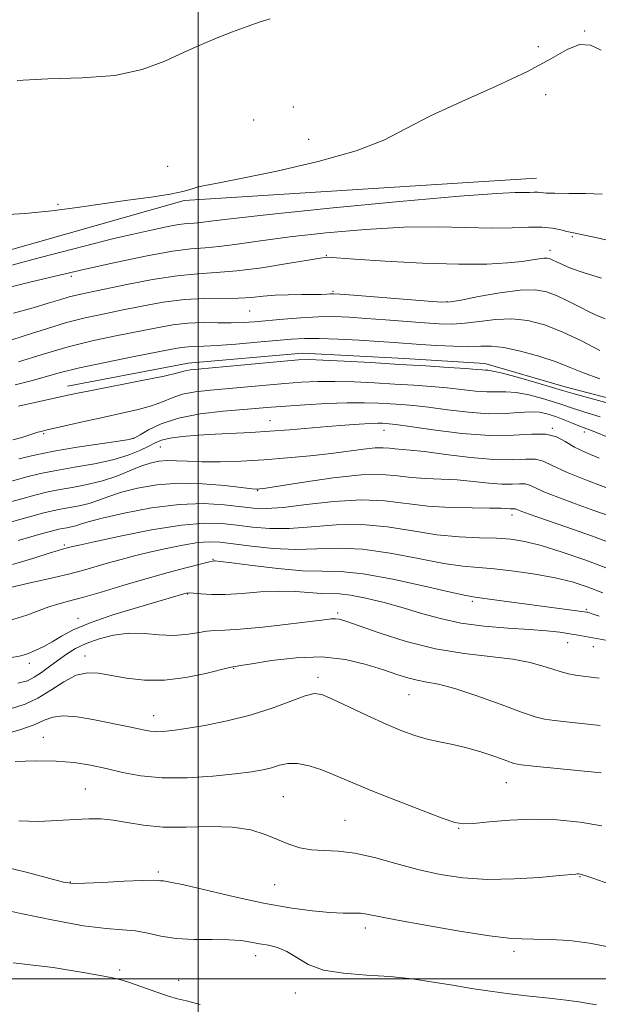
# Model space of a CAD drawing. Extents: x 2072300 to 2075200, y 327300 to 330200.
# Drawn here: x 2073460 to 2073589, y 329494 to 329713 of the extents above; entities that cross this region are included whole.
import ezdxf

# ---------------------------------------------------------------- set-up
doc = ezdxf.new("R2010")
doc.units = 0
doc.header["$MEASUREMENT"] = 0
for name, color, linetype, lineweight in [('32000', 7, 'Continuous', 0), ('DTM HARD BREAKLINE', 7, 'Continuous', 0), ('DTM SPOT ELEVATION', 2, 'Continuous', 13), ('INDEX CONTOUR', 41, 'Continuous', 13), ('INTERMEDIATE CONTOUR', 44, 'Continuous', 0)]:
    doc.layers.add(name, color=color, linetype=linetype, lineweight=lineweight)

msp = doc.modelspace()

# ---------------------------------------------------------------- linework, layer by layer
at = {"layer": '32000', "flags": 128}
for points in [[(2073500, 330000), (2073500, 327500)], [(2075000, 329500), (2072500, 329500)]]:
    msp.add_lwpolyline(points, dxfattribs=at)
at = {"layer": 'DTM HARD BREAKLINE'}
for points in [[(2073575.01, 329677.51, 1352.8), (2073496.87, 329672.59, 1353.81), (2073399.79, 329645.01, 1353.05), (2073277.5, 329612.42, 1353.3), (2073113.75, 329578.13, 1354.1)], [(2073908.463, 329602.624, 1339.415), (2073869.725, 329595.737, 1340.255), (2073837.624, 329590.196, 1340.955), (2073810.796, 329588.356, 1340.745), (2073786.462, 329586.106, 1341.025), (2073763.098, 329579.26, 1341.375), (2073753.906, 329581.35, 1341.375), (2073727.347, 329587.809, 1341.445), (2073700.836, 329595.021, 1341.515), (2073672.663, 329603.849, 1341.165), (2073643.94, 329611.956, 1341.025), (2073613.132, 329622.966, 1340.745), (2073581.397, 329631.263, 1340.605), (2073563.577, 329636.416, 1340.605), (2073545.755, 329637.537, 1340.605), (2073523.148, 329638.707, 1340.535), (2073497.81, 329636.521, 1340.605), (2073471.027, 329631.402, 1340.605)]]:
    msp.add_polyline3d(points, dxfattribs=at)
at = {"layer": 'DTM SPOT ELEVATION'}
for p in [(2073585.71, 329710.2, 1354.05), (2073575.43, 329706.68, 1354.5), (2073577.08, 329696.07, 1353.4), (2073521.1, 329693.33, 1355.23), (2073512.31, 329690.41, 1354.9), (2073524.5, 329686.18, 1354.5), (2073493.25, 329680.16, 1354.78), (2073468.91, 329671.72, 1354.1), (2073583, 329664.59, 1349.8), (2073578.03, 329661.55, 1348.5), (2073528.43, 329660.43, 1348.1), (2073471.91, 329655.77, 1349.6), (2073529.94, 329652.44, 1346.2), (2073555.22, 329650.15, 1346.1), (2073511.41, 329648.1, 1345.1), (2073515.95, 329623.78, 1334.8), (2073541.24, 329621.62, 1333.3), (2073578.52, 329622.1, 1334.1), (2073465.73, 329620.87, 1337.8), (2073485.62, 329619.86, 1336.1), (2073585.64, 329621.22, 1335.5), (2073491.58, 329617.94, 1333.2), (2073513.23, 329608.25, 1329.9), (2073569.61, 329602.85, 1327.5), (2073470.34, 329596.21, 1326.3), (2073503.32, 329593.02, 1322.1), (2073497.68, 329585.32, 1319.9), (2073560.77, 329583.67, 1321.7), (2073473.39, 329579.93, 1320.6), (2073530.94, 329581.12, 1318.3), (2073586.06, 329581.89, 1322.2), (2073581.94, 329574.54, 1319.2), (2073587.6, 329573.65, 1319.3), (2073474.94, 329571.59, 1316.6), (2073462.58, 329569.92, 1319.5), (2073507.89, 329568.8, 1315.9), (2073526.61, 329566.82, 1314.4), (2073546.79, 329563.03, 1315.1), (2073490.13, 329558.37, 1314.7), (2073465.64, 329553.52, 1312.8), (2073568.31, 329543.51, 1313.2), (2073474.96, 329542.07, 1310.9), (2073518.86, 329540.38, 1310.9), (2073532.57, 329535.14, 1310.9), (2073557.8, 329533.34, 1311.9), (2073491.16, 329523.66, 1308.3), (2073471.67, 329521.46, 1308.1), (2073584.66, 329522.64, 1309.9), (2073516.98, 329520.85, 1309.1), (2073537.06, 329511.26, 1307.5), (2073570.05, 329506.06, 1307.6), (2073512.75, 329505.13, 1305.4), (2073482.57, 329501.91, 1304.3), (2073495.7, 329499.66, 1304.7), (2073521.53, 329496.83, 1305.4)]:
    msp.add_point(p, dxfattribs=at)
at = {"layer": 'INDEX CONTOUR'}
for points in [[(2073457.333, 329653.141, 1350), (2073462.351, 329654.394, 1350), (2073468.31, 329655.841, 1350), (2073474.971, 329657.395, 1350), (2073482.002, 329658.951, 1350), (2073488.719, 329660.326, 1350), (2073494.346, 329661.33, 1350), (2073498.396, 329661.846, 1350), (2073501.522, 329662.091, 1350), (2073504.665, 329662.361, 1350), (2073508.645, 329662.889, 1350), (2073513.805, 329663.641, 1350), (2073520.367, 329664.52, 1350), (2073528.368, 329665.416, 1350), (2073537.087, 329666.18, 1350), (2073545.618, 329666.648, 1350), (2073553.209, 329666.725, 1350), (2073565.199, 329666.459, 1350), (2073569.666, 329666.52, 1350), (2073573.273, 329666.651, 1350), (2073576.185, 329666.666, 1350), (2073578.545, 329666.439, 1350), (2073580.397, 329666.073, 1350), (2073581.756, 329665.733, 1350), (2073582.842, 329665.499, 1350), (2073584.675, 329665.132, 1350), (2073588.477, 329664.31, 1350), (2073594.911, 329662.85, 1350)], [(2073460.189, 329627.009, 1340), (2073470.435, 329629.264, 1340), (2073472.869, 329629.778, 1340), (2073476.334, 329630.47, 1340), (2073487.479, 329632.646, 1340), (2073492.497, 329633.665, 1340), (2073495.468, 329634.337, 1340), (2073496.852, 329634.714, 1340), (2073497.513, 329634.915, 1340), (2073498.289, 329635.052, 1340), (2073499.915, 329635.222, 1340), (2073519.015, 329636.982, 1340), (2073522.237, 329637.251, 1340), (2073524.621, 329637.321, 1340), (2073527.633, 329637.218, 1340), (2073532.355, 329636.97, 1340), (2073538.308, 329636.629, 1340), (2073544.623, 329636.252, 1340), (2073550.517, 329635.89, 1340), (2073555.548, 329635.569, 1340), (2073559.357, 329635.308, 1340), (2073561.727, 329635.121, 1340), (2073563.008, 329635.006, 1340), (2073563.686, 329634.957, 1340), (2073564.269, 329634.936, 1340), (2073565.333, 329634.774, 1340), (2073567.475, 329634.269, 1340), (2073571.004, 329633.312, 1340), (2073575.075, 329632.153, 1340), (2073578.564, 329631.133, 1340), (2073580.79, 329630.47, 1340), (2073582.859, 329629.866, 1340), (2073586.326, 329628.903, 1340), (2073599.077, 329625.425, 1340)], [(2073455.045, 329600.339, 1330), (2073465.809, 329603.307, 1330), (2073467.726, 329603.789, 1330), (2073469.45, 329604.144, 1330), (2073471.44, 329604.486, 1330), (2073473.633, 329604.893, 1330), (2073475.837, 329605.427, 1330), (2073477.949, 329606.133, 1330), (2073480.222, 329606.974, 1330), (2073482.999, 329607.891, 1330), (2073486.544, 329608.804, 1330), (2073490.816, 329609.54, 1330), (2073495.694, 329609.905, 1330), (2073500.946, 329609.78, 1330), (2073505.897, 329609.36, 1330), (2073511.977, 329608.662, 1330), (2073512.947, 329608.576, 1330), (2073513.295, 329608.576, 1330), (2073513.694, 329608.62, 1330), (2073514.991, 329608.815, 1330), (2073523.448, 329610.159, 1330), (2073529.972, 329611.085, 1330), (2073536.124, 329611.718, 1330), (2073540.754, 329611.8, 1330), (2073544.22, 329611.515, 1330), (2073547.257, 329611.158, 1330), (2073550.464, 329610.951, 1330), (2073553.895, 329610.825, 1330), (2073557.464, 329610.64, 1330), (2073561.059, 329610.305, 1330), (2073564.446, 329609.932, 1330), (2073567.367, 329609.683, 1330), (2073569.626, 329609.661, 1330), (2073571.293, 329609.741, 1330), (2073572.502, 329609.734, 1330), (2073573.462, 329609.483, 1330), (2073574.656, 329608.922, 1330), (2073576.642, 329608.017, 1330), (2073579.786, 329606.765, 1330), (2073583.692, 329605.314, 1330), (2073587.773, 329603.849, 1330), (2073594.768, 329601.379, 1330)], [(2073458.238, 329571.151, 1320), (2073460.684, 329571.622, 1320), (2073462.373, 329572.148, 1320), (2073464.024, 329572.833, 1320), (2073465.781, 329573.697, 1320), (2073467.635, 329574.74, 1320), (2073469.668, 329575.963, 1320), (2073472.299, 329577.368, 1320), (2073476.032, 329578.956, 1320), (2073481.091, 329580.688, 1320), (2073486.57, 329582.361, 1320), (2073496.86, 329585.363, 1320), (2073497.403, 329585.506, 1320), (2073498.002, 329585.554, 1320), (2073498.978, 329585.498, 1320), (2073500.597, 329585.35, 1320), (2073502.932, 329585.217, 1320), (2073505.999, 329585.23, 1320), (2073509.75, 329585.463, 1320), (2073513.858, 329585.77, 1320), (2073517.925, 329585.948, 1320), (2073521.605, 329585.86, 1320), (2073527.345, 329585.423, 1320), (2073531.309, 329585.323, 1320), (2073533.772, 329585.055, 1320), (2073537.168, 329584.406, 1320), (2073541.214, 329583.44, 1320), (2073545.448, 329582.274, 1320), (2073549.547, 329581.031, 1320), (2073553.713, 329579.852, 1320), (2073558.283, 329578.879, 1320), (2073563.435, 329578.211, 1320), (2073568.708, 329577.775, 1320), (2073573.479, 329577.45, 1320), (2073577.267, 329577.138, 1320), (2073580.17, 329576.825, 1320), (2073582.425, 329576.517, 1320), (2073584.261, 329576.218, 1320), (2073590.805, 329575.014, 1320)], [(2073460.238, 329535.022, 1310), (2073464.557, 329534.901, 1310), (2073468.825, 329535.056, 1310), (2073472.651, 329535.301, 1310), (2073475.776, 329535.468, 1310), (2073478.48, 329535.456, 1310), (2073481.178, 329535.186, 1310), (2073484.237, 329534.635, 1310), (2073487.868, 329534.024, 1310), (2073492.231, 329533.635, 1310), (2073497.353, 329533.639, 1310), (2073502.712, 329533.768, 1310), (2073507.648, 329533.644, 1310), (2073511.662, 329532.994, 1310), (2073514.889, 329531.973, 1310), (2073517.621, 329530.841, 1310), (2073520.13, 329529.83, 1310), (2073522.584, 329529.047, 1310), (2073525.13, 329528.569, 1310), (2073527.912, 329528.404, 1310), (2073531.078, 329528.277, 1310), (2073534.775, 329527.846, 1310), (2073539.084, 329526.875, 1310), (2073543.819, 329525.564, 1310), (2073548.726, 329524.221, 1310), (2073553.634, 329523.116, 1310), (2073558.702, 329522.359, 1310), (2073564.169, 329522.021, 1310), (2073570.079, 329522.123, 1310), (2073575.7, 329522.484, 1310), (2073580.108, 329522.876, 1310), (2073583.759, 329523.22, 1310), (2073584.15, 329523.244, 1310), (2073584.424, 329523.234, 1310), (2073584.76, 329523.182, 1310), (2073585.226, 329523.064, 1310), (2073585.979, 329522.828, 1310), (2073587.525, 329522.3, 1310), (2073595.069, 329519.656, 1310)]]:
    msp.add_polyline3d(points, dxfattribs=at)
at = {"layer": 'INTERMEDIATE CONTOUR'}
for points in [[(2073459.834, 329699.221, 1356), (2073466.69, 329699.587, 1356), (2073474.274, 329699.771, 1356), (2073481.526, 329700.331, 1356), (2073487.619, 329701.666, 1356), (2073492.642, 329703.518, 1356), (2073496.917, 329705.471, 1356), (2073500.732, 329707.192, 1356), (2073504.252, 329708.673, 1356), (2073507.612, 329709.99, 1356), (2073510.866, 329711.186, 1356), (2073513.77, 329712.18, 1356), (2073515.996, 329712.861, 1356)], [(2073455.216, 329669.319, 1354), (2073461.628, 329669.678, 1354), (2073467.537, 329670.268, 1354), (2073473.186, 329671.052, 1354), (2073478.782, 329671.888, 1354), (2073484.402, 329672.663, 1354), (2073489.598, 329673.362, 1354), (2073493.793, 329674.001, 1354), (2073496.602, 329674.587, 1354), (2073498.415, 329675.104, 1354), (2073499.814, 329675.532, 1354), (2073501.46, 329675.901, 1354), (2073504.328, 329676.443, 1354), (2073509.472, 329677.443, 1354), (2073517.424, 329679.092, 1354), (2073526.639, 329681.226, 1354), (2073535.05, 329683.588, 1354), (2073541.211, 329685.992, 1354), (2073546.151, 329688.53, 1354), (2073551.523, 329691.365, 1354), (2073558.468, 329694.583, 1354), (2073566.102, 329697.962, 1354), (2073573.028, 329701.203, 1354), (2073578.184, 329704.01, 1354), (2073581.839, 329706.092, 1354), (2073584.59, 329707.16, 1354), (2073586.987, 329707.029, 1354), (2073589.386, 329705.926, 1354)], [(2073452.051, 329656.507, 1352), (2073465.281, 329660.014, 1352), (2073474.723, 329662.472, 1352), (2073481.035, 329664.064, 1352), (2073485.602, 329665.157, 1352), (2073489.551, 329666.046, 1352), (2073492.966, 329666.756, 1352), (2073495.671, 329667.241, 1352), (2073497.595, 329667.486, 1352), (2073499.08, 329667.602, 1352), (2073500.573, 329667.731, 1352), (2073502.75, 329668.009, 1352), (2073507.2, 329668.561, 1352), (2073515.744, 329669.508, 1352), (2073529.234, 329670.882, 1352), (2073544.643, 329672.368, 1352), (2073557.975, 329673.565, 1352), (2073566.222, 329674.179, 1352), (2073570.324, 329674.357, 1352), (2073572.207, 329674.353, 1352), (2073573.483, 329674.371, 1352), (2073574.514, 329674.407, 1352), (2073575.346, 329674.412, 1352), (2073577.197, 329674.253, 1352), (2073579.126, 329674.185, 1352), (2073582.183, 329674.171, 1352), (2073585.895, 329674.138, 1352), (2073589.589, 329673.988, 1352)], [(2073459.025, 329647.59, 1348), (2073463.402, 329648.81, 1348), (2073466.774, 329649.8, 1348), (2073469.353, 329650.591, 1348), (2073471.425, 329651.205, 1348), (2073473.343, 329651.692, 1348), (2073475.707, 329652.205, 1348), (2073484.159, 329653.945, 1348), (2073489.893, 329655.044, 1348), (2073495.37, 329655.913, 1348), (2073499.886, 329656.352, 1348), (2073503.996, 329656.588, 1348), (2073508.57, 329656.959, 1348), (2073514.132, 329657.695, 1348), (2073519.819, 329658.604, 1348), (2073524.422, 329659.39, 1348), (2073527.062, 329659.829, 1348), (2073528.197, 329659.985, 1348), (2073528.612, 329659.995, 1348), (2073534.737, 329659.597, 1348), (2073541.481, 329659.173, 1348), (2073549.743, 329658.728, 1348), (2073557.729, 329658.454, 1348), (2073564.008, 329658.49, 1348), (2073568.589, 329658.749, 1348), (2073571.843, 329659.095, 1348), (2073574.115, 329659.405, 1348), (2073575.649, 329659.639, 1348), (2073576.663, 329659.773, 1348), (2073577.361, 329659.791, 1348), (2073577.88, 329659.704, 1348), (2073578.341, 329659.532, 1348), (2073579.647, 329658.91, 1348), (2073580.818, 329658.365, 1348), (2073582.596, 329657.598, 1348), (2073585.345, 329656.592, 1348), (2073589.467, 329655.332, 1348)], [(2073457.809, 329641.424, 1346), (2073461.848, 329642.727, 1346), (2073466.343, 329644.165, 1346), (2073470.82, 329645.499, 1346), (2073474.939, 329646.554, 1346), (2073478.894, 329647.42, 1346), (2073483.014, 329648.257, 1346), (2073487.528, 329649.163, 1346), (2073492.271, 329650.012, 1346), (2073496.981, 329650.622, 1346), (2073501.418, 329650.871, 1346), (2073508.929, 329650.93, 1346), (2073511.843, 329651.101, 1346), (2073514.447, 329651.356, 1346), (2073517.09, 329651.58, 1346), (2073519.995, 329651.687, 1346), (2073522.899, 329651.714, 1346), (2073525.417, 329651.726, 1346), (2073527.258, 329651.771, 1346), (2073528.501, 329651.839, 1346), (2073529.313, 329651.896, 1346), (2073529.999, 329651.91, 1346), (2073531.395, 329651.825, 1346), (2073534.462, 329651.584, 1346), (2073551.012, 329650.248, 1346), (2073554.07, 329650.034, 1346), (2073555.99, 329650.102, 1346), (2073558.332, 329650.52, 1346), (2073562.199, 329651.281, 1346), (2073566.922, 329652.122, 1346), (2073571.38, 329652.703, 1346), (2073574.738, 329652.766, 1346), (2073577.285, 329652.323, 1346), (2073579.59, 329651.461, 1346), (2073582.078, 329650.289, 1346), (2073584.59, 329649.014, 1346), (2073586.822, 329647.863, 1346), (2073588.599, 329647, 1346), (2073590.274, 329646.329, 1346)], [(2073460.179, 329636.791, 1344), (2073465.438, 329638.46, 1344), (2073471.161, 329640.116, 1344), (2073476.815, 329641.511, 1344), (2073482.116, 329642.648, 1344), (2073490.866, 329644.382, 1344), (2073494.395, 329644.992, 1344), (2073497.732, 329645.372, 1344), (2073501.094, 329645.5, 1344), (2073504.368, 329645.482, 1344), (2073507.356, 329645.449, 1344), (2073509.962, 329645.515, 1344), (2073512.5, 329645.688, 1344), (2073518.908, 329646.283, 1344), (2073522.783, 329646.599, 1344), (2073526.601, 329646.807, 1344), (2073530.088, 329646.838, 1344), (2073533.506, 329646.709, 1344), (2073537.257, 329646.459, 1344), (2073541.579, 329646.133, 1344), (2073550.164, 329645.466, 1344), (2073553.475, 329645.245, 1344), (2073556.316, 329645.185, 1344), (2073559.175, 329645.36, 1344), (2073562.425, 329645.779, 1344), (2073565.967, 329646.207, 1344), (2073569.589, 329646.347, 1344), (2073573.146, 329645.955, 1344), (2073576.781, 329644.988, 1344), (2073580.708, 329643.459, 1344), (2073584.992, 329641.453, 1344), (2073589.104, 329639.362, 1344)], [(2073459.436, 329631.732, 1342), (2073462.968, 329632.631, 1342), (2073469.44, 329634.435, 1342), (2073473.712, 329635.485, 1342), (2073479.346, 329636.691, 1342), (2073485.42, 329637.903, 1342), (2073494.178, 329639.602, 1342), (2073496.309, 329639.983, 1342), (2073497.778, 329640.158, 1342), (2073499.251, 329640.219, 1342), (2073501.237, 329640.27, 1342), (2073504.202, 329640.418, 1342), (2073508.385, 329640.734, 1342), (2073513.094, 329641.144, 1342), (2073520.708, 329641.838, 1342), (2073523.552, 329641.997, 1342), (2073526.802, 329642.002, 1342), (2073531.037, 329641.85, 1342), (2073535.725, 329641.603, 1342), (2073540.052, 329641.335, 1342), (2073543.449, 329641.104, 1342), (2073549.316, 329640.685, 1342), (2073552.88, 329640.455, 1342), (2073556.64, 329640.268, 1342), (2073560.018, 329640.201, 1342), (2073562.65, 329640.277, 1342), (2073565.013, 329640.293, 1342), (2073567.797, 329639.991, 1342), (2073571.462, 329639.192, 1342), (2073575.547, 329638.046, 1342), (2073579.364, 329636.78, 1342), (2073582.474, 329635.568, 1342), (2073585.444, 329634.352, 1342), (2073589.093, 329633.019, 1342)], [(2073458.893, 329619.478, 1338), (2073460.866, 329620.046, 1338), (2073462.418, 329620.525, 1338), (2073464.427, 329621.182, 1338), (2073465.165, 329621.396, 1338), (2073466.221, 329621.653, 1338), (2073471.138, 329622.789, 1338), (2073474.985, 329623.663, 1338), (2073479.122, 329624.57, 1338), (2073483.089, 329625.407, 1338), (2073486.665, 329626.208, 1338), (2073489.688, 329627.043, 1338), (2073492.096, 329627.952, 1338), (2073494.23, 329628.845, 1338), (2073496.531, 329629.605, 1338), (2073499.355, 329630.148, 1338), (2073502.722, 329630.54, 1338), (2073515.095, 329631.642, 1338), (2073519.217, 329631.993, 1338), (2073522.95, 329632.269, 1338), (2073526.539, 329632.439, 1338), (2073530.343, 329632.475, 1338), (2073534.607, 329632.363, 1338), (2073539.133, 329632.145, 1338), (2073543.613, 329631.884, 1338), (2073547.795, 329631.623, 1338), (2073551.656, 329631.348, 1338), (2073555.228, 329631.027, 1338), (2073561.491, 329630.32, 1338), (2073564.046, 329630.133, 1338), (2073566.191, 329630.147, 1338), (2073568.23, 329630.185, 1338), (2073570.544, 329630.012, 1338), (2073573.368, 329629.465, 1338), (2073576.356, 329628.679, 1338), (2073579.017, 329627.866, 1338), (2073581.06, 329627.173, 1338), (2073582.997, 329626.504, 1338), (2073585.54, 329625.7, 1338), (2073589.181, 329624.642, 1338)], [(2073460.232, 329615.305, 1336), (2073463.709, 329616.139, 1336), (2073468.008, 329617.007, 1336), (2073473.135, 329617.864, 1336), (2073478.263, 329618.629, 1336), (2073482.356, 329619.213, 1336), (2073484.711, 329619.588, 1336), (2073485.973, 329619.967, 1336), (2073487.117, 329620.627, 1336), (2073488.974, 329621.742, 1336), (2073491.782, 329623.089, 1336), (2073495.628, 329624.345, 1336), (2073500.445, 329625.259, 1336), (2073505.532, 329625.861, 1336), (2073510.032, 329626.254, 1336), (2073516.205, 329626.764, 1336), (2073519.419, 329627.003, 1336), (2073523.662, 329627.288, 1336), (2073528.458, 329627.558, 1336), (2073533.053, 329627.731, 1336), (2073536.859, 329627.754, 1336), (2073539.958, 329627.662, 1336), (2073542.603, 329627.516, 1336), (2073545.073, 329627.356, 1336), (2073547.765, 329627.126, 1336), (2073551.099, 329626.747, 1336), (2073555.323, 329626.19, 1336), (2073559.974, 329625.634, 1336), (2073564.408, 329625.309, 1336), (2073568.114, 329625.359, 1336), (2073571.127, 329625.597, 1336), (2073573.613, 329625.754, 1336), (2073575.734, 329625.617, 1336), (2073577.638, 329625.206, 1336), (2073579.47, 329624.598, 1336), (2073581.33, 329623.877, 1336), (2073583.134, 329623.141, 1336), (2073584.753, 329622.496, 1336), (2073586.193, 329621.972, 1336), (2073587.999, 329621.299, 1336), (2073590.853, 329620.136, 1336)], [(2073455.633, 329609.553, 1334), (2073462, 329611.28, 1334), (2073465.037, 329612.019, 1334), (2073468.489, 329612.719, 1334), (2073472.604, 329613.421, 1334), (2073476.99, 329614.181, 1334), (2073481.095, 329615.06, 1334), (2073484.473, 329616.084, 1334), (2073487.099, 329617.145, 1334), (2073489.057, 329618.103, 1334), (2073490.505, 329618.849, 1334), (2073491.902, 329619.413, 1334), (2073493.786, 329619.853, 1334), (2073496.546, 329620.22, 1334), (2073499.996, 329620.526, 1334), (2073503.803, 329620.771, 1334), (2073511.702, 329621.162, 1334), (2073515.871, 329621.411, 1334), (2073520.234, 329621.75, 1334), (2073528.792, 329622.505, 1334), (2073532.547, 329622.802, 1334), (2073535.727, 329623.015, 1334), (2073538.178, 329623.144, 1334), (2073539.826, 329623.192, 1334), (2073540.873, 329623.184, 1334), (2073541.593, 329623.149, 1334), (2073542.351, 329623.089, 1334), (2073543.871, 329622.904, 1334), (2073546.969, 329622.466, 1334), (2073552.119, 329621.725, 1334), (2073558.438, 329620.947, 1334), (2073564.706, 329620.473, 1334), (2073569.927, 329620.518, 1334), (2073574.02, 329620.761, 1334), (2073577.132, 329620.751, 1334), (2073579.46, 329620.155, 1334), (2073581.413, 329619.116, 1334), (2073583.448, 329617.895, 1334), (2073585.94, 329616.693, 1334), (2073588.916, 329615.46, 1334)], [(2073456.44, 329605.252, 1332), (2073460.579, 329606.39, 1332), (2073463.768, 329607.256, 1332), (2073466.364, 329607.899, 1332), (2073468.969, 329608.431, 1332), (2073472.035, 329608.96, 1332), (2073475.413, 329609.586, 1332), (2073478.808, 329610.409, 1332), (2073481.967, 329611.476, 1332), (2073484.802, 329612.625, 1332), (2073487.27, 329613.643, 1332), (2073489.368, 329614.357, 1332), (2073491.254, 329614.771, 1332), (2073493.123, 329614.927, 1332), (2073495.183, 329614.883, 1332), (2073497.673, 329614.746, 1332), (2073500.843, 329614.636, 1332), (2073504.854, 329614.651, 1332), (2073509.525, 329614.806, 1332), (2073514.595, 329615.091, 1332), (2073519.794, 329615.495, 1332), (2073524.847, 329615.982, 1332), (2073529.477, 329616.508, 1332), (2073536.703, 329617.46, 1332), (2073539.225, 329617.719, 1332), (2073541.049, 329617.751, 1332), (2073542.414, 329617.639, 1332), (2073543.61, 329617.498, 1332), (2073546.994, 329617.25, 1332), (2073550.227, 329616.899, 1332), (2073554.951, 329616.277, 1332), (2073560.407, 329615.598, 1332), (2073565.573, 329615.149, 1332), (2073569.639, 329615.111, 1332), (2073572.64, 329615.254, 1332), (2073574.819, 329615.243, 1332), (2073576.521, 329614.797, 1332), (2073578.521, 329613.843, 1332), (2073581.688, 329612.36, 1332), (2073586.515, 329610.405, 1332), (2073591.973, 329608.344, 1332)], [(2073460.12, 329597.153, 1328), (2073462.875, 329597.967, 1328), (2073465.209, 329598.631, 1328), (2073468.258, 329599.471, 1328), (2073469.139, 329599.692, 1328), (2073469.931, 329599.855, 1328), (2073470.845, 329600.013, 1328), (2073471.853, 329600.199, 1328), (2073472.866, 329600.444, 1328), (2073473.931, 329600.79, 1328), (2073475.642, 329601.322, 1328), (2073478.727, 329602.139, 1328), (2073483.629, 329603.262, 1328), (2073489.644, 329604.402, 1328), (2073495.785, 329605.194, 1328), (2073501.223, 329605.379, 1328), (2073505.773, 329605.125, 1328), (2073512.271, 329604.371, 1328), (2073515.105, 329604.266, 1328), (2073518.823, 329604.513, 1328), (2073524.029, 329605.143, 1328), (2073530.104, 329605.846, 1328), (2073536.116, 329606.221, 1328), (2073541.376, 329605.997, 1328), (2073550.903, 329604.817, 1328), (2073555.958, 329604.499, 1328), (2073560.795, 329604.4, 1328), (2073564.7, 329604.381, 1328), (2073567.165, 329604.333, 1328), (2073568.485, 329604.265, 1328), (2073569.161, 329604.217, 1328), (2073569.613, 329604.212, 1328), (2073569.947, 329604.228, 1328), (2073570.189, 329604.227, 1328), (2073570.38, 329604.177, 1328), (2073571.016, 329603.883, 1328), (2073571.768, 329603.591, 1328), (2073573.409, 329603.004, 1328), (2073581.532, 329600.182, 1328), (2073587.416, 329598.117, 1328), (2073592.995, 329596.097, 1328)], [(2073458.85, 329591.9, 1326), (2073463.565, 329593.298, 1326), (2073466.936, 329594.343, 1326), (2073468.94, 329594.951, 1326), (2073469.954, 329595.237, 1326), (2073472.134, 329595.825, 1326), (2073473.593, 329596.16, 1326), (2073476.933, 329596.901, 1326), (2073482.678, 329598.143, 1326), (2073489.659, 329599.536, 1326), (2073496.291, 329600.62, 1326), (2073501.374, 329601.051, 1326), (2073505.231, 329600.955, 1326), (2073508.58, 329600.574, 1326), (2073512.04, 329600.141, 1326), (2073515.862, 329599.84, 1326), (2073520.207, 329599.843, 1326), (2073525.17, 329600.225, 1326), (2073530.596, 329600.666, 1326), (2073536.271, 329600.75, 1326), (2073541.986, 329600.203, 1326), (2073547.591, 329599.299, 1326), (2073552.945, 329598.458, 1326), (2073557.912, 329597.995, 1326), (2073562.366, 329597.81, 1326), (2073566.182, 329597.702, 1326), (2073569.367, 329597.478, 1326), (2073572.447, 329596.98, 1326), (2073576.081, 329596.056, 1326), (2073580.716, 329594.618, 1326), (2073585.966, 329592.814, 1326), (2073591.235, 329590.857, 1326)], [(2073457.998, 329586.653, 1324), (2073462.487, 329587.731, 1324), (2073468.059, 329588.963, 1324), (2073471.268, 329589.727, 1324), (2073474.344, 329590.549, 1324), (2073480.105, 329592.215, 1324), (2073482.921, 329592.999, 1324), (2073485.884, 329593.77, 1324), (2073489.18, 329594.572, 1324), (2073492.882, 329595.415, 1324), (2073496.617, 329596.182, 1324), (2073499.896, 329596.723, 1324), (2073502.44, 329596.923, 1324), (2073504.804, 329596.809, 1324), (2073507.747, 329596.443, 1324), (2073511.808, 329595.912, 1324), (2073516.619, 329595.414, 1324), (2073521.59, 329595.173, 1324), (2073526.309, 329595.306, 1324), (2073531.09, 329595.486, 1324), (2073536.425, 329595.281, 1324), (2073542.577, 329594.407, 1324), (2073548.884, 329593.187, 1324), (2073554.453, 329592.094, 1324), (2073558.687, 329591.474, 1324), (2073562.161, 329591.166, 1324), (2073565.745, 329590.884, 1324), (2073570.062, 329590.4, 1324), (2073574.746, 329589.718, 1324), (2073579.182, 329588.901, 1324), (2073582.936, 329587.988, 1324), (2073586.294, 329586.916, 1324), (2073589.721, 329585.597, 1324)], [(2073458.178, 329579.409, 1322), (2073462.043, 329580.628, 1322), (2073464.751, 329581.641, 1322), (2073466.854, 329582.447, 1322), (2073468.877, 329583.079, 1322), (2073471.248, 329583.715, 1322), (2073474.368, 329584.561, 1322), (2073478.499, 329585.764, 1322), (2073483.333, 329587.203, 1322), (2073488.423, 329588.695, 1322), (2073493.323, 329590.07, 1322), (2073497.576, 329591.215, 1322), (2073500.726, 329592.034, 1322), (2073502.483, 329592.469, 1322), (2073503.213, 329592.625, 1322), (2073503.448, 329592.649, 1322), (2073503.754, 329592.642, 1322), (2073504.848, 329592.533, 1322), (2073507.479, 329592.205, 1322), (2073512.065, 329591.607, 1322), (2073517.692, 329590.944, 1322), (2073523.115, 329590.486, 1322), (2073527.491, 329590.382, 1322), (2073531.588, 329590.306, 1322), (2073536.58, 329589.811, 1322), (2073543.168, 329588.612, 1322), (2073550.176, 329587.076, 1322), (2073555.961, 329585.73, 1322), (2073559.395, 329584.962, 1322), (2073561.426, 329584.596, 1322), (2073566.782, 329583.878, 1322), (2073575.131, 329582.745, 1322), (2073578.925, 329582.251, 1322), (2073586.186, 329581.321, 1322), (2073586.422, 329581.264, 1322), (2073587.164, 329581.029, 1322), (2073588.907, 329580.436, 1322)], [(2073460.041, 329565.556, 1318), (2073462.157, 329566.095, 1318), (2073463.668, 329566.844, 1318), (2073465.285, 329567.932, 1318), (2073467.071, 329569.254, 1318), (2073468.926, 329570.649, 1318), (2073470.797, 329571.98, 1318), (2073472.823, 329573.222, 1318), (2073475.192, 329574.372, 1318), (2073478.03, 329575.407, 1318), (2073481.227, 329576.202, 1318), (2073484.611, 329576.607, 1318), (2073488.022, 329576.552, 1318), (2073491.343, 329576.285, 1318), (2073494.467, 329576.13, 1318), (2073497.299, 329576.319, 1318), (2073499.789, 329576.709, 1318), (2073501.898, 329577.061, 1318), (2073503.724, 329577.213, 1318), (2073505.932, 329577.295, 1318), (2073509.326, 329577.512, 1318), (2073514.346, 329578, 1318), (2073519.984, 329578.634, 1318), (2073524.864, 329579.224, 1318), (2073527.957, 329579.615, 1318), (2073529.603, 329579.809, 1318), (2073530.485, 329579.847, 1318), (2073531.293, 329579.729, 1318), (2073532.738, 329579.284, 1318), (2073540.173, 329576.69, 1318), (2073546.124, 329574.815, 1318), (2073552.635, 329573.165, 1318), (2073559.015, 329572.094, 1318), (2073569.793, 329570.853, 1318), (2073573.602, 329570.142, 1318), (2073576.462, 329569.353, 1318), (2073578.666, 329568.622, 1318), (2073580.484, 329568.054, 1318), (2073582.1, 329567.635, 1318), (2073583.679, 329567.324, 1318), (2073585.353, 329567.078, 1318), (2073588.949, 329566.632, 1318)], [(2073458.627, 329559.919, 1316), (2073461.645, 329560.864, 1316), (2073464.448, 329562.211, 1316), (2073467.337, 329564.015, 1316), (2073470.234, 329565.878, 1316), (2073472.967, 329567.286, 1316), (2073475.448, 329567.86, 1316), (2073477.927, 329567.753, 1316), (2073484.147, 329566.637, 1316), (2073488.126, 329566.187, 1316), (2073492.574, 329566.176, 1316), (2073497.293, 329566.767, 1316), (2073501.687, 329567.68, 1316), (2073506.938, 329569.003, 1316), (2073507.703, 329569.18, 1316), (2073508.317, 329569.259, 1316), (2073509.426, 329569.434, 1316), (2073511.934, 329569.855, 1316), (2073516.242, 329570.549, 1316), (2073521.713, 329571.19, 1316), (2073527.455, 329571.363, 1316), (2073532.712, 329570.786, 1316), (2073537.275, 329569.705, 1316), (2073541.069, 329568.5, 1316), (2073544.076, 329567.486, 1316), (2073546.501, 329566.715, 1316), (2073548.604, 329566.175, 1316), (2073550.694, 329565.802, 1316), (2073553.275, 329565.305, 1316), (2073556.898, 329564.344, 1316), (2073561.827, 329562.717, 1316), (2073567.165, 329560.809, 1316), (2073571.725, 329559.144, 1316), (2073574.699, 329558.113, 1316), (2073576.78, 329557.569, 1316), (2073579.04, 329557.23, 1316), (2073582.24, 329556.871, 1316), (2073589.167, 329556.144, 1316)], [(2073457.154, 329554.237, 1314), (2073460.668, 329555.264, 1314), (2073463.663, 329556.333, 1314), (2073465.886, 329557.31, 1314), (2073467.809, 329558.031, 1314), (2073470.084, 329558.324, 1314), (2073473.161, 329558.088, 1314), (2073476.675, 329557.501, 1314), (2073485.057, 329555.802, 1314), (2073486.782, 329555.438, 1314), (2073488.155, 329555.132, 1314), (2073489.365, 329554.904, 1314), (2073490.621, 329554.786, 1314), (2073492.152, 329554.813, 1314), (2073494.276, 329555.025, 1314), (2073497.332, 329555.467, 1314), (2073501.515, 329556.177, 1314), (2073506.437, 329557.175, 1314), (2073511.564, 329558.476, 1314), (2073516.392, 329560.034, 1314), (2073523.708, 329562.733, 1314), (2073525.737, 329563.24, 1314), (2073527.396, 329563.02, 1314), (2073529.659, 329562.054, 1314), (2073537.487, 329558.4, 1314), (2073541.688, 329556.488, 1314), (2073545.168, 329554.995, 1314), (2073548.078, 329553.909, 1314), (2073550.769, 329553.125, 1314), (2073553.537, 329552.53, 1314), (2073556.474, 329551.958, 1314), (2073559.616, 329551.231, 1314), (2073562.921, 329550.245, 1314), (2073566.013, 329549.182, 1314), (2073568.433, 329548.297, 1314), (2073569.995, 329547.766, 1314), (2073571.595, 329547.452, 1314), (2073574.402, 329547.137, 1314), (2073589.386, 329545.655, 1314)], [(2073459.452, 329548.153, 1312), (2073463.999, 329548.31, 1312), (2073468.529, 329548.253, 1312), (2073472.529, 329547.923, 1312), (2073476.121, 329547.352, 1312), (2073479.589, 329546.597, 1312), (2073483.214, 329545.741, 1312), (2073487.268, 329544.982, 1312), (2073492.026, 329544.547, 1312), (2073497.57, 329544.585, 1312), (2073503.243, 329544.957, 1312), (2073508.197, 329545.452, 1312), (2073511.81, 329545.902, 1312), (2073514.34, 329546.329, 1312), (2073516.271, 329546.801, 1312), (2073518.039, 329547.333, 1312), (2073519.898, 329547.731, 1312), (2073522.054, 329547.748, 1312), (2073524.631, 329547.219, 1312), (2073527.403, 329546.306, 1312), (2073530.063, 329545.253, 1312), (2073535.174, 329543.062, 1312), (2073538.888, 329541.524, 1312), (2073543.992, 329539.496, 1312), (2073549.51, 329537.356, 1312), (2073554.121, 329535.606, 1312), (2073556.941, 329534.628, 1312), (2073558.817, 329534.316, 1312), (2073561.024, 329534.446, 1312), (2073564.542, 329534.797, 1312), (2073569.144, 329535.166, 1312), (2073574.305, 329535.357, 1312), (2073579.561, 329535.211, 1312), (2073584.694, 329534.722, 1312), (2073589.547, 329533.922, 1312)], [(2073455.749, 329525.121, 1308), (2073462.138, 329523.558, 1308), (2073467.127, 329522.219, 1308), (2073470.154, 329521.437, 1308), (2073472.248, 329521.145, 1308), (2073474.835, 329521.174, 1308), (2073478.888, 329521.364, 1308), (2073483.57, 329521.604, 1308), (2073487.593, 329521.788, 1308), (2073489.996, 329521.837, 1308), (2073491.13, 329521.796, 1308), (2073491.677, 329521.735, 1308), (2073492.324, 329521.675, 1308), (2073493.791, 329521.439, 1308), (2073496.806, 329520.801, 1308), (2073508.047, 329518.177, 1308), (2073514.511, 329516.784, 1308), (2073520.326, 329515.732, 1308), (2073525.254, 329515.039, 1308), (2073529.21, 329514.663, 1308), (2073532.174, 329514.539, 1308), (2073534.342, 329514.54, 1308), (2073535.967, 329514.519, 1308), (2073537.441, 329514.337, 1308), (2073543.83, 329513.074, 1308), (2073550.396, 329511.873, 1308), (2073557.968, 329510.568, 1308), (2073564.608, 329509.517, 1308), (2073568.931, 329508.98, 1308), (2073571.751, 329508.822, 1308), (2073574.433, 329508.806, 1308), (2073578.029, 329508.723, 1308), (2073582.325, 329508.454, 1308), (2073586.795, 329507.905, 1308), (2073590.967, 329507.034, 1308)], [(2073454.619, 329515.813, 1306), (2073460.704, 329514.456, 1306), (2073467.891, 329512.955, 1306), (2073474.598, 329511.743, 1306), (2073479.614, 329511.124, 1306), (2073483.231, 329510.864, 1306), (2073486.106, 329510.6, 1306), (2073488.839, 329510.069, 1306), (2073491.758, 329509.42, 1306), (2073495.124, 329508.904, 1306), (2073499.061, 329508.698, 1306), (2073503.134, 329508.678, 1306), (2073506.771, 329508.644, 1306), (2073509.56, 329508.444, 1306), (2073511.717, 329508.12, 1306), (2073513.62, 329507.76, 1306), (2073515.577, 329507.406, 1306), (2073517.617, 329506.897, 1306), (2073519.698, 329506.026, 1306), (2073521.854, 329504.688, 1306), (2073524.415, 329503.185, 1306), (2073527.783, 329501.925, 1306), (2073532.206, 329501.195, 1306), (2073537.304, 329500.812, 1306), (2073542.541, 329500.474, 1306), (2073547.483, 329499.947, 1306), (2073552.096, 329499.27, 1306), (2073556.445, 329498.547, 1306), (2073560.614, 329497.866, 1306), (2073564.753, 329497.241, 1306), (2073569.029, 329496.668, 1306), (2073573.506, 329496.141, 1306), (2073577.84, 329495.661, 1306), (2073581.585, 329495.226, 1306), (2073584.424, 329494.836, 1306), (2073586.559, 329494.49, 1306), (2073588.324, 329494.191, 1306)], [(2073458.982, 329503.553, 1304), (2073467.833, 329502.468, 1304), (2073474.926, 329501.322, 1304), (2073479.096, 329500.573, 1304), (2073480.987, 329500.191, 1304), (2073481.703, 329500.022, 1304), (2073482.231, 329499.911, 1304), (2073483.115, 329499.679, 1304), (2073484.789, 329499.146, 1304), (2073487.48, 329498.21, 1304), (2073490.615, 329497.106, 1304), (2073493.413, 329496.153, 1304), (2073495.409, 329495.553, 1304), (2073497.38, 329495.06, 1304), (2073500.419, 329494.315, 1304)]]:
    msp.add_polyline3d(points, dxfattribs=at)

doc.saveas('drawing.dxf')
